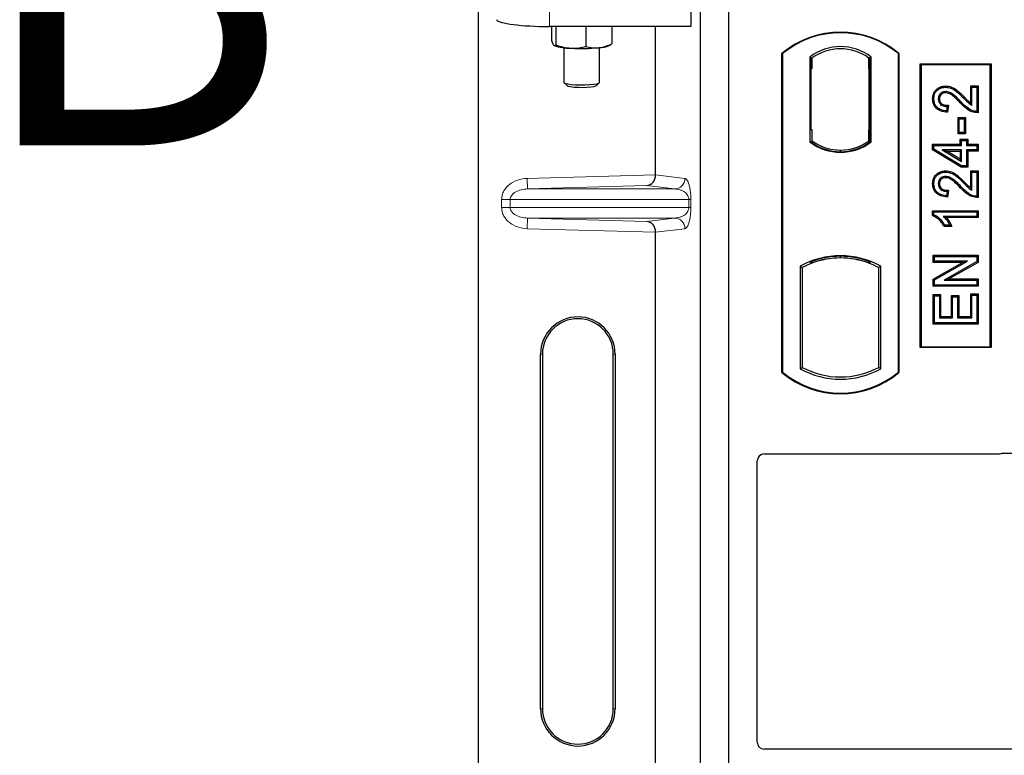
# Model space of a CAD drawing. Units: millimetres. Extents: x 0 to 420, y 0 to 297.
# Drawn here: x 52 to 66, y 165 to 175 of the extents above; entities that cross this region are included whole.
import ezdxf

# ---------------------------------------------------------------- set-up
doc = ezdxf.new("R2010")
doc.units = ezdxf.units.MM
doc.styles.add('SLDTEXTSTYLE0', font='TXT', dxfattribs={"width": 0.605})

msp = doc.modelspace()

# ---------------------------------------------------------------- linework, layer by layer
at = {"color": 7, "linetype": 'Continuous', "lineweight": 25}
for p, q in [((58.41943, 150.66489), (58.41943, 175.65506)), ((61.41494, 175.66105), (61.41494, 175.15614)), ((61.54845, 149.52754), (61.54845, 175.52754)), ((61.94845, 149.52754), (61.94845, 175.52754)), ((61.41494, 175.15614), (59.41726, 175.15614)), ((59.44668, 175.15614), (59.44668, 174.96165)), ((59.50703, 175.15614), (59.50703, 174.89792)), ((59.93378, 175.15614), (59.93378, 174.87333)), ((60.30017, 175.15614), (60.30017, 174.91247)), ((60.91602, 173.06582), (60.91602, 175.15614)), ((59.48289, 174.88955), (59.48546, 174.88813)), ((59.62343, 174.85822), (59.62343, 174.36832)), ((60.12343, 174.36832), (60.12343, 174.85822)), ((60.2614, 174.88813), (60.29069, 174.90437)), ((60.29041, 174.9083), (60.30017, 174.91247)), ((62.69845, 170.27754), (62.69845, 174.77754)), ((62.70719, 174.77346), (62.69845, 174.77754)), ((62.70719, 174.77346), (62.70719, 170.28162)), ((63.09032, 174.7254), (63.09032, 173.52968)), ((63.09032, 174.7254), (63.12174, 174.70975)), ((63.11912, 174.70975), (63.10952, 174.70975)), ((63.12174, 174.70975), (63.12174, 174.55975)), ((63.95659, 174.7254), (63.92517, 174.70975)), ((63.92517, 174.56011), (63.92517, 174.70975)), ((63.93738, 174.70889), (63.92779, 174.70956)), ((63.95659, 173.52968), (63.95659, 174.7254)), ((64.34845, 174.77754), (64.33972, 174.77346)), ((64.33972, 170.28162), (64.33972, 174.77346)), ((64.34845, 174.77754), (64.34845, 170.27754)), ((64.64845, 170.62754), (64.64845, 174.62754)), ((64.64845, 174.62754), (65.64845, 174.62754)), ((64.65992, 174.61608), (64.64845, 174.62754)), ((65.63699, 174.61608), (64.65992, 174.61608)), ((64.65992, 174.61608), (64.65992, 170.639)), ((65.63699, 174.61608), (65.64845, 174.62754)), ((65.63699, 170.639), (65.63699, 174.61608)), ((65.64845, 174.62754), (65.64845, 170.62754)), ((63.1069, 174.55975), (63.1069, 173.70254)), ((63.92517, 174.56011), (63.92517, 173.69488)), ((63.93999, 173.69592), (63.93999, 174.55908)), ((59.62591, 174.36343), (59.6669, 174.32324)), ((60.07996, 174.32324), (60.12095, 174.36343)), ((65.00877, 174.31795), (65.0088, 174.30053)), ((65.36091, 174.31794), (65.37833, 174.30053)), ((65.36091, 174.31794), (65.46587, 174.31794)), ((65.36091, 174.07465), (65.36091, 174.31794)), ((65.37833, 174.30053), (65.44845, 174.30053)), ((65.37833, 174.04338), (65.37833, 174.30053)), ((65.46587, 174.31794), (65.44845, 174.30053)), ((65.44845, 174.30053), (65.44845, 173.95767)), ((65.46587, 174.31794), (65.46587, 173.94038)), ((64.82324, 174.13716), (64.84066, 174.13713)), ((65.02768, 174.0278), (65.01988, 173.96546)), ((65.04735, 174.0448), (65.02768, 174.0278)), ((65.04735, 174.0448), (65.03508, 173.9466)), ((65.18169, 173.64259), (65.18169, 173.87223)), ((65.1991, 173.85481), (65.18169, 173.87223)), ((65.18169, 173.87223), (65.28665, 173.87223)), ((65.1991, 173.66001), (65.1991, 173.85481)), ((65.1991, 173.85481), (65.26923, 173.85481)), ((65.28665, 173.87223), (65.26923, 173.85481)), ((65.26923, 173.85481), (65.26923, 173.66001)), ((65.28665, 173.87223), (65.28665, 173.64259)), ((63.1069, 173.70254), (63.12174, 173.70254)), ((63.12174, 173.70254), (63.12174, 173.54533)), ((63.92517, 173.54533), (63.92517, 173.69488)), ((65.18169, 173.64259), (65.1991, 173.66001)), ((65.28665, 173.64259), (65.18169, 173.64259)), ((65.26923, 173.66001), (65.1991, 173.66001)), ((65.28665, 173.64259), (65.26923, 173.66001)), ((63.09032, 173.52968), (63.09817, 173.53355)), ((63.12174, 173.54533), (63.12174, 173.51632)), ((63.92517, 173.51632), (63.92517, 173.54533)), ((63.92779, 173.54543), (63.93738, 173.5461)), ((63.95659, 173.52968), (63.94874, 173.53355)), ((64.82325, 173.49664), (64.84066, 173.47923)), ((64.82325, 173.49664), (65.21286, 173.49664)), ((64.82325, 173.41507), (64.82325, 173.49664)), ((64.84066, 173.47923), (65.23027, 173.47923)), ((64.84066, 173.42493), (64.84066, 173.47923)), ((65.21286, 173.49664), (65.21286, 173.56677)), ((65.21286, 173.56677), (65.23027, 173.54936)), ((65.21286, 173.56677), (65.31782, 173.56677)), ((65.21286, 173.49664), (65.23027, 173.47923)), ((65.23027, 173.47923), (65.23027, 173.54936)), ((65.23027, 173.54936), (65.3004, 173.54936)), ((65.31782, 173.56677), (65.3004, 173.54936)), ((65.3004, 173.54936), (65.3004, 173.47923)), ((65.3004, 173.47923), (65.31782, 173.49664)), ((65.3004, 173.47923), (65.44845, 173.47923)), ((65.31782, 173.56677), (65.31782, 173.49664)), ((65.31782, 173.49664), (65.46587, 173.49664)), ((65.46587, 173.49664), (65.44845, 173.47923)), ((65.44845, 173.47923), (65.44845, 173.41689)), ((65.46587, 173.49664), (65.46587, 173.39947)), ((63.52345, 173.38976), (63.52345, 173.4132)), ((64.82325, 173.41507), (64.84066, 173.42493)), ((65.22544, 173.1735), (64.82325, 173.41507)), ((65.23027, 173.19092), (64.84066, 173.42493)), ((64.95913, 173.41689), (65.02198, 173.39947)), ((65.23027, 173.41689), (64.95913, 173.41689)), ((64.95913, 173.41689), (65.23027, 173.25411)), ((65.02198, 173.39947), (65.21286, 173.39947)), ((65.21286, 173.28488), (65.02198, 173.39947)), ((65.21286, 173.39947), (65.23027, 173.41689)), ((65.21286, 173.39947), (65.21286, 173.28488)), ((65.23027, 173.25411), (65.23027, 173.41689)), ((65.31782, 173.39947), (65.3004, 173.41689)), ((65.44845, 173.41689), (65.3004, 173.41689)), ((65.3004, 173.41689), (65.3004, 173.19092)), ((65.46587, 173.39947), (65.31782, 173.39947)), ((65.31782, 173.39947), (65.31782, 173.1735)), ((65.46587, 173.39947), (65.44845, 173.41689)), ((65.21286, 173.28488), (65.23027, 173.25411)), ((65.22544, 173.1735), (65.23027, 173.19092)), ((65.3004, 173.19092), (65.23027, 173.19092)), ((65.31782, 173.1735), (65.3004, 173.19092)), ((65.00877, 173.12106), (65.0088, 173.10364)), ((65.31782, 173.1735), (65.22544, 173.1735)), ((65.36091, 172.87777), (65.36091, 173.12106)), ((65.36091, 173.12106), (65.37833, 173.10364)), ((65.36091, 173.12106), (65.46587, 173.12106)), ((65.37833, 172.8465), (65.37833, 173.10364)), ((65.37833, 173.10364), (65.44845, 173.10364)), ((65.46587, 173.12106), (65.44845, 173.10364)), ((65.44845, 173.10364), (65.44845, 172.76079)), ((65.46587, 173.12106), (65.46587, 172.7435)), ((64.82324, 172.94028), (64.84066, 172.94025)), ((65.02768, 172.83092), (65.01988, 172.76858)), ((65.04735, 172.84792), (65.02768, 172.83092)), ((65.04735, 172.84792), (65.03508, 172.74972)), ((64.82325, 172.55846), (64.84066, 172.54105)), ((64.82325, 172.55846), (65.46587, 172.55846)), ((64.82325, 172.48923), (64.82325, 172.55846)), ((64.84066, 172.50062), (64.82325, 172.48923)), ((64.84066, 172.54105), (65.44845, 172.54105)), ((64.84066, 172.50062), (64.84066, 172.54105)), ((65.46587, 172.55846), (65.44845, 172.54105)), ((65.44845, 172.54105), (65.44845, 172.47871)), ((65.46587, 172.55846), (65.46587, 172.46129)), ((65.44845, 172.47871), (64.97313, 172.47871)), ((65.06664, 172.35403), (64.99651, 172.35403)), ((65.46587, 172.46129), (65.01558, 172.46129)), ((65.09421, 172.33662), (65.06664, 172.35403)), ((65.46587, 172.46129), (65.44845, 172.47871)), ((60.91602, 163.56582), (60.91602, 172.25413)), ((65.09421, 172.33662), (64.98666, 172.33662)), ((64.83104, 171.93197), (64.84845, 171.91455)), ((64.83104, 171.93197), (65.46587, 171.93197)), ((64.83104, 171.82701), (64.83104, 171.93197)), ((65.46587, 171.93197), (65.44845, 171.91455)), ((65.46587, 171.93197), (65.46587, 171.82972)), ((63.09817, 171.83491), (63.12174, 171.81872)), ((63.12174, 171.84386), (63.12174, 171.81872)), ((63.52345, 171.89188), (63.52345, 171.91532)), ((63.92517, 171.81872), (63.92517, 171.84386)), ((63.92517, 171.81872), (63.94874, 171.83491)), ((64.83104, 171.82701), (64.84845, 171.84442)), ((64.83104, 171.59382), (65.24635, 171.82701)), ((65.24635, 171.82701), (64.83104, 171.82701)), ((64.84845, 171.91455), (65.44845, 171.91455)), ((64.84845, 171.84442), (64.84845, 171.91455)), ((64.84845, 171.58363), (65.31294, 171.84442)), ((65.31294, 171.84442), (64.84845, 171.84442)), ((65.44845, 171.83992), (64.9847, 171.57949)), ((65.46587, 171.82972), (65.05128, 171.5969)), ((65.24635, 171.82701), (65.31294, 171.84442)), ((65.44845, 171.91455), (65.44845, 171.83992)), ((65.46587, 171.82972), (65.44845, 171.83992)), ((62.95282, 171.77498), (62.98424, 171.75634)), ((62.95282, 171.77498), (62.95282, 170.3301)), ((62.98424, 171.75634), (62.98424, 170.34873)), ((64.09409, 171.77498), (64.06267, 171.75634)), ((64.06267, 170.34873), (64.06267, 171.75634)), ((64.09409, 170.3301), (64.09409, 171.77498)), ((64.83104, 171.59382), (64.84845, 171.58363)), ((64.83104, 171.49194), (64.83104, 171.59382)), ((64.84845, 171.50936), (64.84845, 171.58363)), ((64.9847, 171.57949), (65.05128, 171.5969)), ((64.9847, 171.57949), (65.44845, 171.57949)), ((65.05128, 171.5969), (65.46587, 171.5969)), ((65.46587, 171.5969), (65.44845, 171.57949)), ((65.44845, 171.57949), (65.44845, 171.50936)), ((65.46587, 171.5969), (65.46587, 171.49194)), ((64.83104, 171.49194), (64.84845, 171.50936)), ((65.46587, 171.49194), (64.83104, 171.49194)), ((64.83104, 171.37716), (64.84845, 171.35975)), ((64.83104, 171.37716), (64.936, 171.37716)), ((64.83104, 170.96051), (64.83104, 171.37716)), ((65.44845, 171.50936), (64.84845, 171.50936)), ((64.936, 171.37716), (64.91858, 171.35975)), ((64.936, 171.37716), (64.936, 171.06548)), ((65.37833, 171.36754), (65.36091, 171.38496)), ((65.36091, 171.38496), (65.46587, 171.38496)), ((65.36091, 171.06548), (65.36091, 171.38496)), ((65.46587, 171.49194), (65.44845, 171.50936)), ((65.46587, 171.38496), (65.44845, 171.36754)), ((65.46587, 171.38496), (65.46587, 170.96051)), ((64.84845, 171.35975), (64.91858, 171.35975)), ((64.84845, 170.97793), (64.84845, 171.35975)), ((64.91858, 171.35975), (64.91858, 171.04806)), ((65.08818, 171.06548), (65.08818, 171.36158)), ((65.08818, 171.36158), (65.1056, 171.34416)), ((65.08818, 171.36158), (65.19314, 171.36158)), ((65.1056, 171.04806), (65.1056, 171.34416)), ((65.1056, 171.34416), (65.17573, 171.34416)), ((65.19314, 171.36158), (65.17573, 171.34416)), ((65.17573, 171.34416), (65.17573, 171.04806)), ((65.19314, 171.36158), (65.19314, 171.06548)), ((65.37833, 171.04806), (65.37833, 171.36754)), ((65.37833, 171.36754), (65.44845, 171.36754)), ((65.44845, 171.36754), (65.44845, 170.97793)), ((64.83104, 170.96051), (64.84845, 170.97793)), ((65.46587, 170.96051), (64.83104, 170.96051)), ((65.44845, 170.97793), (64.84845, 170.97793)), ((64.936, 171.06548), (64.91858, 171.04806)), ((64.91858, 171.04806), (65.1056, 171.04806)), ((64.936, 171.06548), (65.08818, 171.06548)), ((65.08818, 171.06548), (65.1056, 171.04806)), ((65.19314, 171.06548), (65.17573, 171.04806)), ((65.17573, 171.04806), (65.37833, 171.04806)), ((65.19314, 171.06548), (65.36091, 171.06548)), ((65.36091, 171.06548), (65.37833, 171.04806)), ((65.46587, 170.96051), (65.44845, 170.97793)), ((64.65992, 170.639), (64.64845, 170.62754)), ((65.64845, 170.62754), (64.64845, 170.62754)), ((64.65992, 170.639), (65.63699, 170.639)), ((65.64845, 170.62754), (65.63699, 170.639)), ((59.29323, 165.53497), (59.29323, 170.53497)), ((59.31943, 170.53497), (59.31943, 165.53497)), ((60.31943, 165.53497), (60.31943, 170.53497)), ((60.34563, 170.53497), (60.34563, 165.53497)), ((62.70719, 170.28162), (62.69845, 170.27754)), ((62.95282, 170.3301), (62.98424, 170.34873)), ((64.09409, 170.3301), (64.06267, 170.34873)), ((64.33972, 170.28162), (64.34845, 170.27754)), ((62.34845, 165.0642), (62.34845, 169.02851)), ((62.44748, 169.12754), (65.74943, 169.12754)), ((65.82022, 169.14004), (78.37403, 169.14004)), ((78.37403, 164.96504), (62.44821, 164.96504))]:
    msp.add_line(p, q, dxfattribs=at)
at = {"color": 8, "linetype": 'Continuous', "lineweight": 18}
for p, q in [((59.41726, 175.15614), (59.41726, 175.66105)), ((63.1069, 174.55975), (63.12174, 174.55975)), ((63.93999, 174.55908), (63.92517, 174.56011)), ((65.26181, 174.14529), (65.27424, 174.15748)), ((65.21312, 174.07987), (65.22577, 174.09184)), ((63.92517, 173.69488), (63.93999, 173.69592)), ((59.10391, 173.01494), (60.91602, 173.06582)), ((60.91602, 173.06433), (61.32873, 173.01494)), ((59.10812, 172.86503), (59.10391, 173.01494)), ((60.78984, 172.91225), (59.10812, 172.86503)), ((61.18439, 172.86503), (60.78984, 172.91225)), ((65.26181, 172.94841), (65.27424, 172.9606)), ((59.10812, 172.86503), (61.18439, 172.86503)), ((65.21312, 172.88299), (65.22577, 172.89496)), ((58.8644, 172.71512), (58.7438, 172.71512)), ((58.7438, 172.60483), (58.7438, 172.71512)), ((58.8644, 172.71512), (61.38527, 172.71512)), ((58.8644, 172.71512), (58.8644, 172.60483)), ((61.38527, 172.60483), (61.38527, 172.71512)), ((61.38527, 172.71512), (61.41321, 172.71512)), ((61.41321, 172.71512), (61.41321, 172.60483)), ((58.8644, 172.60483), (58.7438, 172.60483)), ((61.38527, 172.60483), (58.8644, 172.60483)), ((61.38527, 172.60483), (61.41321, 172.60483)), ((59.10812, 172.45492), (59.10391, 172.30501)), ((59.10812, 172.45492), (61.18439, 172.45492)), ((59.10812, 172.45492), (60.78984, 172.4077)), ((60.78984, 172.4077), (61.18439, 172.45492)), ((60.91602, 172.25413), (59.10391, 172.30501)), ((61.32873, 172.30501), (60.91602, 172.25562)), ((59.29323, 170.53497), (59.31943, 170.53497)), ((60.34563, 170.53497), (60.31943, 170.53497)), ((59.29323, 165.53497), (59.31943, 165.53497)), ((60.31943, 165.53497), (60.34563, 165.53497))]:
    msp.add_line(p, q, dxfattribs=at)
at = {"color": 7, "linetype": 'Continuous', "lineweight": 25, "flags": 128}
for points in [[(59.62343, 174.36832), (59.62557, 174.36377), (59.64358, 174.35464), (59.67863, 174.34651), (59.72812, 174.34001), (59.7884, 174.3356), (59.85498, 174.33362), (59.92293, 174.33422), (59.98721, 174.33734), (60.04305, 174.34276), (60.08631, 174.35008), (60.11378, 174.35875), (60.12343, 174.36813), (60.12343, 174.36832)], [(59.66662, 174.32353), (59.68384, 174.31521), (59.71791, 174.30797), (59.76579, 174.30245), (59.82324, 174.29914), (59.88515, 174.29834), (59.94602, 174.30011), (60.00044, 174.30429), (60.04357, 174.31053), (60.07159, 174.31825), (60.07996, 174.32324)], [(65.00739, 174.22076), (65.00749, 174.22947), (65.00759, 174.23819)], [(64.92042, 174.13475), (64.91171, 174.13478), (64.903, 174.13482)], [(65.03508, 173.9466), (65.02748, 173.95603), (65.01988, 173.96546)], [(65.46587, 173.94038), (65.45716, 173.94902), (65.44845, 173.95767)], [(64.92042, 172.93786), (64.91171, 172.9379), (64.903, 172.93794)], [(65.00739, 173.02388), (65.00749, 173.03259), (65.00759, 173.04131)], [(65.03508, 172.74972), (65.02748, 172.75915), (65.01988, 172.76858)], [(65.46587, 172.7435), (65.45716, 172.75214), (65.44845, 172.76079)], [(64.98666, 172.33662), (64.99159, 172.34532), (64.99651, 172.35403)]]:
    msp.add_lwpolyline(points, dxfattribs=at)
at = {"color": 7, "linetype": 'Continuous', "lineweight": 25}
for centre, radius, start, end in [((63.52345, 173.79316), 1.28437, 50.033787, 129.966213), ((63.52345, 173.79316), 1.27564, 50.216531, 129.783469), ((59.71139, 175.54181), 0.69163, 250.93366, 270.746729), ((59.87143, 177.43043), 2.58461, 266.650044, 275.451403), ((60.10028, 175.2923), 0.4351, 272.198964, 291.734078), ((63.52345, 174.16452), 0.70866, 52.323164, 127.676836), ((63.52345, 174.16452), 0.67724, 53.617727, 126.382273), ((63.52345, 174.09056), 0.70866, 232.323164, 307.676836), ((63.52345, 174.09056), 0.7008, 232.637958, 307.362042), ((63.52366, 174.09056), 0.67736, 233.603673, 269.982543), ((63.52345, 174.09056), 0.67724, 233.617727, 306.382273), ((63.52325, 174.09056), 0.67736, 270.017457, 306.396327), ((63.52345, 170.75046), 1.17272, 60.883156, 119.116844), ((63.52345, 170.75046), 1.1413, 110.608586, 118.194003), ((63.52345, 170.75046), 1.16486, 68.586827, 111.413173), ((63.5238, 170.75046), 1.14142, 90.017457, 110.624926), ((63.52345, 170.75046), 1.1413, 69.391414, 110.608586), ((63.52311, 170.75046), 1.14142, 69.375074, 89.982543), ((63.52345, 170.75046), 1.1413, 61.805997, 69.391414), ((59.81943, 170.53497), 0.5262, 0, 180), ((59.81943, 170.53497), 0.5, 0, 180), ((63.52345, 171.26191), 1.28437, 230.033787, 309.966213), ((63.52345, 171.26191), 1.27564, 230.216531, 309.783469), ((63.52345, 171.35462), 1.17272, 240.883156, 299.116844), ((63.52345, 171.35462), 1.1413, 241.805997, 298.194003), ((59.81943, 165.53497), 0.5262, 180, 0), ((59.81943, 165.53497), 0.5, 180, 0)]:
    msp.add_arc(centre, radius, start, end, dxfattribs=at)
at = {"color": 8, "linetype": 'Continuous', "lineweight": 18}
for centre, start, end in [((61.179, 173.01466), 272.065167, 0.106664), ((61.179, 172.30529), 359.893336, 87.934833)]:
    msp.add_arc(centre, 0.14973, start, end, dxfattribs=at)
at = {"color": 7, "linetype": 'Continuous', "lineweight": 25}
for centre, major_axis, ratio, start_param, end_param in [((59.41726, 175.26155), (0.75, 0), 0.14054083, 3.22885912, 4.71238898), ((63.10952, 174.55975), (0, 0.15), 0.01745506, 0, 1.57079633), ((63.11912, 174.55975), (0, 0.15), 0.01745506, 4.71238898, 6.28318531), ((63.9278, 174.5592), (-0.00002, 0.15037), 0.01747596, 6.2819614, 7.847891), ((63.93737, 174.55853), (0.00001, 0.15037), 0.01743376, 4.71603699, 6.28196733), ((63.9278, 173.6958), (0.00002, 0.15037), 0.01747596, 1.57688622, 3.14281656), ((63.93737, 173.69647), (-0.00001, 0.15037), 0.01743376, 3.14281063, 4.70874097), ((60.78563, 173.06215), (0.00683, 0.14994), 0.86842401, 3.22627885, 4.76639585), ((60.9371, 173.06641), (0.00008, 0.15006), 0.14048324, 1.57482007, 1.58474603), ((60.78563, 172.25779), (-0.00683, 0.14994), 0.86842401, 4.65838211, 6.19849911), ((60.9371, 172.25354), (-0.00008, 0.15006), 0.14048324, 1.55684662, 1.56677258), ((62.44944, 169.02656), (0.07209, -0.07209), 0.98081485, 2.36587967, 3.91730564), ((65.74747, 169.22852), (-0.07209, 0.07209), 0.98081485, 2.36587967, 2.71464704), ((62.44944, 165.06542), (-0.08605, -0.05357), 0.98657238, 5.73242246, 7.29108876)]:
    msp.add_ellipse(centre, major_axis=major_axis, ratio=ratio, start_param=start_param, end_param=end_param, dxfattribs=at)
for points, knots in [([(59.44668, 174.96165), (59.44922, 174.95363), (59.45905, 174.92251), (59.46927, 174.90638), (59.47686, 174.8944)], [0, 0, 0, 0, 0.257551345, 1, 1, 1, 1]), ([(59.47686, 174.8944), (59.4796, 174.89203), (59.48981, 174.8832), (59.49976, 174.8917), (59.50703, 174.89792)], [0, 0, 0, 0, 0.26863361, 1, 1, 1, 1]), ([(59.50703, 174.89792), (59.54168, 174.88603), (59.61162, 174.86204), (59.68392, 174.8542), (59.7204, 174.85024)], [0, 0, 0, 0, 0.49545796, 1, 1, 1, 1]), ([(59.7204, 174.85024), (59.72546, 174.84999), (59.76376, 174.84811), (59.83597, 174.85167), (59.90098, 174.86606), (59.93378, 174.87333)], [0, 0, 0, 0, 0.07008577, 0.53078223, 1, 1, 1, 1]), ([(59.93378, 174.87333), (59.96353, 174.86662), (60.02358, 174.85307), (60.08565, 174.85603), (60.11697, 174.85752)], [0, 0, 0, 0, 0.49545796, 1, 1, 1, 1]), ([(60.11697, 174.85752), (60.12132, 174.85802), (60.1542, 174.86186), (60.2162, 174.87621), (60.27201, 174.9003), (60.30017, 174.91247)], [0, 0, 0, 0, 0.07008577, 0.53078223, 1, 1, 1, 1]), ([(64.82324, 174.13716), (64.82495, 174.16055), (64.82789, 174.20083), (64.85602, 174.25196), (64.89615, 174.28643), (64.94754, 174.3128), (64.98763, 174.31617), (65.00877, 174.31795)], [0, 0, 0, 0, 0.24012561, 0.41362115, 0.58719462, 0.78233225, 1, 1, 1, 1]), ([(64.84066, 174.13713), (64.84218, 174.15861), (64.84475, 174.19507), (64.87002, 174.24109), (64.90589, 174.27163), (64.95237, 174.29574), (64.98909, 174.29885), (65.0088, 174.30053)], [0, 0, 0, 0, 0.24323581, 0.41303179, 0.58290533, 0.77611022, 1, 1, 1, 1]), ([(65.00877, 174.31795), (65.03655, 174.31483), (65.09725, 174.30803), (65.18638, 174.24474), (65.24185, 174.18966), (65.27424, 174.15748)], [0, 0, 0, 0, 0.259745473, 0.567592592, 1, 1, 1, 1]), ([(65.0088, 174.30053), (65.0338, 174.29779), (65.08907, 174.29174), (65.17478, 174.23191), (65.22889, 174.17805), (65.26181, 174.14529)], [0, 0, 0, 0, 0.24438152, 0.54034795, 1, 1, 1, 1]), ([(65.00759, 174.23819), (64.99568, 174.23738), (64.97282, 174.23582), (64.94235, 174.21967), (64.91898, 174.19537), (64.90503, 174.16557), (64.90363, 174.14439), (64.903, 174.13482)], [0, 0, 0, 0, 0.21613627, 0.41513399, 0.61376417, 0.8255537, 1, 1, 1, 1]), ([(65.00739, 174.22076), (64.99537, 174.2198), (64.97418, 174.2181), (64.94815, 174.20151), (64.93017, 174.18007), (64.92142, 174.15635), (64.9207, 174.14078), (64.92042, 174.13475)], [0, 0, 0, 0, 0.2605293, 0.45967878, 0.65844657, 0.86758002, 1, 1, 1, 1]), ([(65.21312, 174.07987), (65.19154, 174.10229), (65.15635, 174.13885), (65.10305, 174.18517), (65.05598, 174.21445), (65.0216, 174.21891), (65.00739, 174.22076)], [0, 0, 0, 0, 0.36537726, 0.59566074, 0.83288996, 1, 1, 1, 1]), ([(65.22577, 174.09184), (65.20423, 174.11416), (65.15827, 174.16179), (65.09179, 174.21769), (65.03482, 174.23698), (65.01154, 174.23801), (65.00759, 174.23819)], [0, 0, 0, 0, 0.34678714, 0.74002685, 0.95589356, 1, 1, 1, 1]), ([(65.27424, 174.15748), (65.28499, 174.14627), (65.31265, 174.11739), (65.3426, 174.09087), (65.36091, 174.07465)], [0, 0, 0, 0, 0.38848204, 1, 1, 1, 1]), ([(65.03508, 173.9466), (65.0004, 173.95032), (64.94612, 173.95615), (64.88086, 173.99355), (64.8437, 174.03907), (64.82553, 174.08958), (64.82394, 174.12264), (64.82324, 174.13716)], [0, 0, 0, 0, 0.32347568, 0.506402, 0.69025246, 0.86385173, 1, 1, 1, 1]), ([(65.01988, 173.96546), (64.98828, 173.96998), (64.93954, 173.97695), (64.88415, 174.01489), (64.85429, 174.05722), (64.84201, 174.10021), (64.84103, 174.12704), (64.84066, 174.13713)], [0, 0, 0, 0, 0.34030476, 0.52478159, 0.70956632, 0.89065468, 1, 1, 1, 1]), ([(64.903, 174.13482), (64.90435, 174.12042), (64.90674, 174.09484), (64.92718, 174.06342), (64.95364, 174.04224), (64.98841, 174.02973), (65.01369, 174.02849), (65.02768, 174.0278)], [0, 0, 0, 0, 0.23119102, 0.41096589, 0.59068067, 0.77360891, 1, 1, 1, 1]), ([(64.92042, 174.13475), (64.92126, 174.124), (64.92281, 174.10402), (64.9378, 174.07831), (64.95855, 174.05989), (64.99558, 174.04495), (65.02603, 174.04486), (65.04735, 174.0448)], [0, 0, 0, 0, 0.1804532, 0.33530197, 0.49014902, 0.64305157, 1, 1, 1, 1]), ([(65.46587, 173.94038), (65.43529, 173.94267), (65.36996, 173.94756), (65.28573, 174.00648), (65.23742, 174.05531), (65.21312, 174.07987)], [0, 0, 0, 0, 0.30431503, 0.65003056, 1, 1, 1, 1]), ([(65.44845, 173.95767), (65.43272, 173.9591), (65.38953, 173.96303), (65.3093, 174.00714), (65.25791, 174.05925), (65.22577, 174.09184)], [0, 0, 0, 0, 0.17676443, 0.48518422, 1, 1, 1, 1]), ([(65.26181, 174.14529), (65.27268, 174.13422), (65.29443, 174.11208), (65.33041, 174.07457), (65.3609, 174.05472), (65.37833, 174.04338)], [0, 0, 0, 0, 0.29999421, 0.60003826, 1, 1, 1, 1]), ([(65.36091, 174.07465), (65.36378, 174.06923), (65.36954, 174.05838), (65.3754, 174.04838), (65.37833, 174.04338)], [0, 0, 0, 0, 0.49978799, 1, 1, 1, 1]), ([(64.82324, 172.94028), (64.82495, 172.96366), (64.82789, 173.00394), (64.85602, 173.05508), (64.89615, 173.08955), (64.94754, 173.11591), (64.98763, 173.11929), (65.00877, 173.12106)], [0, 0, 0, 0, 0.24012561, 0.41362115, 0.58719462, 0.78233225, 1, 1, 1, 1]), ([(64.84066, 172.94025), (64.84218, 172.96172), (64.84475, 172.99819), (64.87002, 173.04421), (64.90589, 173.07475), (64.95237, 173.09886), (64.98909, 173.10197), (65.0088, 173.10364)], [0, 0, 0, 0, 0.24323581, 0.41303179, 0.58290533, 0.77611022, 1, 1, 1, 1]), ([(65.00877, 173.12106), (65.03655, 173.11795), (65.09725, 173.11115), (65.18638, 173.04786), (65.24185, 172.99278), (65.27424, 172.9606)], [0, 0, 0, 0, 0.25974547, 0.56759259, 1, 1, 1, 1]), ([(65.0088, 173.10364), (65.0338, 173.10091), (65.08907, 173.09486), (65.17478, 173.03503), (65.22889, 172.98117), (65.26181, 172.94841)], [0, 0, 0, 0, 0.24438152, 0.54034795, 1, 1, 1, 1]), ([(65.03508, 172.74972), (65.0004, 172.75344), (64.94612, 172.75927), (64.88086, 172.79667), (64.8437, 172.84219), (64.82553, 172.8927), (64.82394, 172.92575), (64.82324, 172.94028)], [0, 0, 0, 0, 0.32347568, 0.506402, 0.69025246, 0.86385173, 1, 1, 1, 1]), ([(65.01988, 172.76858), (64.98828, 172.7731), (64.93954, 172.78007), (64.88415, 172.81801), (64.85429, 172.86033), (64.84201, 172.90333), (64.84103, 172.93015), (64.84066, 172.94025)], [0, 0, 0, 0, 0.340304758, 0.524781591, 0.70956632, 0.890654682, 1, 1, 1, 1]), ([(65.00759, 173.04131), (64.99568, 173.0405), (64.97282, 173.03894), (64.94235, 173.02279), (64.91898, 172.99849), (64.90503, 172.96869), (64.90363, 172.94751), (64.903, 172.93794)], [0, 0, 0, 0, 0.21613627, 0.41513399, 0.61376417, 0.8255537, 1, 1, 1, 1]), ([(64.903, 172.93794), (64.90435, 172.92354), (64.90674, 172.89795), (64.92718, 172.86654), (64.95364, 172.84535), (64.98841, 172.83285), (65.01369, 172.8316), (65.02768, 172.83092)], [0, 0, 0, 0, 0.23119102, 0.41096589, 0.59068067, 0.7736089, 1, 1, 1, 1]), ([(65.00739, 173.02388), (64.99537, 173.02292), (64.97418, 173.02122), (64.94815, 173.00463), (64.93017, 172.98318), (64.92142, 172.95947), (64.9207, 172.9439), (64.92042, 172.93786)], [0, 0, 0, 0, 0.2605293, 0.45967878, 0.65844657, 0.86758002, 1, 1, 1, 1]), ([(64.92042, 172.93786), (64.92126, 172.92711), (64.92281, 172.90714), (64.9378, 172.88143), (64.95855, 172.863), (64.99558, 172.84806), (65.02603, 172.84798), (65.04735, 172.84792)], [0, 0, 0, 0, 0.1804532, 0.33530197, 0.49014902, 0.64305157, 1, 1, 1, 1]), ([(65.21312, 172.88299), (65.19154, 172.90541), (65.15635, 172.94196), (65.10305, 172.98828), (65.05598, 173.01756), (65.0216, 173.02203), (65.00739, 173.02388)], [0, 0, 0, 0, 0.365377256, 0.59566074, 0.832889963, 1, 1, 1, 1]), ([(65.22577, 172.89496), (65.20423, 172.91728), (65.15827, 172.96491), (65.09179, 173.02081), (65.03482, 173.04009), (65.01154, 173.04113), (65.00759, 173.04131)], [0, 0, 0, 0, 0.34678714, 0.74002685, 0.95589356, 1, 1, 1, 1]), ([(65.26181, 172.94841), (65.27268, 172.93734), (65.29443, 172.9152), (65.33041, 172.87769), (65.3609, 172.85784), (65.37833, 172.8465)], [0, 0, 0, 0, 0.29999421, 0.60003826, 1, 1, 1, 1]), ([(65.27424, 172.9606), (65.28499, 172.94938), (65.31265, 172.92051), (65.3426, 172.89399), (65.36091, 172.87777)], [0, 0, 0, 0, 0.38848204, 1, 1, 1, 1]), ([(65.46587, 172.7435), (65.43529, 172.74579), (65.36996, 172.75068), (65.28573, 172.80959), (65.23742, 172.85842), (65.21312, 172.88299)], [0, 0, 0, 0, 0.30431503, 0.65003056, 1, 1, 1, 1]), ([(65.44845, 172.76079), (65.43272, 172.76222), (65.38953, 172.76615), (65.3093, 172.81026), (65.25791, 172.86237), (65.22577, 172.89496)], [0, 0, 0, 0, 0.17676443, 0.48518422, 1, 1, 1, 1]), ([(65.36091, 172.87777), (65.36378, 172.87235), (65.36954, 172.8615), (65.3754, 172.8515), (65.37833, 172.8465)], [0, 0, 0, 0, 0.49978799, 1, 1, 1, 1]), ([(64.98666, 172.33662), (64.97338, 172.35779), (64.94933, 172.39611), (64.89594, 172.45122), (64.85056, 172.47495), (64.82325, 172.48923)], [0, 0, 0, 0, 0.32934015, 0.59619176, 1, 1, 1, 1]), ([(64.99651, 172.35403), (64.98393, 172.37342), (64.95968, 172.41081), (64.90842, 172.46307), (64.86512, 172.48707), (64.84066, 172.50062)], [0, 0, 0, 0, 0.31915025, 0.61539492, 1, 1, 1, 1]), ([(65.01558, 172.46129), (65.00895, 172.46426), (64.99567, 172.47021), (64.98065, 172.47587), (64.97313, 172.47871)], [0, 0, 0, 0, 0.49944934, 1, 1, 1, 1]), ([(64.97313, 172.47871), (64.98844, 172.46373), (65.02592, 172.42708), (65.05151, 172.38118), (65.06664, 172.35403)], [0, 0, 0, 0, 0.40861301, 1, 1, 1, 1]), ([(65.01558, 172.46129), (65.03102, 172.44237), (65.06231, 172.40402), (65.08348, 172.35928), (65.09421, 172.33662)], [0, 0, 0, 0, 0.4935276, 1, 1, 1, 1]), ([(65.78381, 169.13362), (65.78964, 169.13543), (65.79847, 169.13817), (65.81078, 169.13979), (65.81707, 169.13996), (65.82022, 169.14004)], [0, 0, 0, 0, 0.49196985, 0.74498915, 1, 1, 1, 1]), ([(65.78381, 169.13362), (65.78964, 169.13543), (65.79847, 169.13817), (65.81078, 169.13979), (65.81707, 169.13996), (65.82022, 169.14004)], [0, 0, 0, 0, 0.49196985, 0.74498915, 1, 1, 1, 1])]:
    msp.add_open_spline(points, degree=3, knots=knots, dxfattribs=at)
at = {"color": 8, "linetype": 'Continuous', "lineweight": 18}
for points, knots in [([(58.7438, 172.71512), (58.74498, 172.73312), (58.74743, 172.77049), (58.76771, 172.8257), (58.8011, 172.87869), (58.86434, 172.94231), (58.96688, 172.99958), (59.05859, 173.00986), (59.10391, 173.01494)], [0, 0, 0, 0, 0.10455789, 0.21704503, 0.33792009, 0.46656974, 0.7364325, 1, 1, 1, 1]), ([(61.32873, 173.01494), (61.33924, 173.01001), (61.35977, 173.0004), (61.38375, 172.94639), (61.39924, 172.88147), (61.40721, 172.82901), (61.41228, 172.77288), (61.41292, 172.73337), (61.41321, 172.71512)], [0, 0, 0, 0, 0.31098594, 0.6071606, 0.73262492, 0.83805746, 0.92522937, 1, 1, 1, 1]), ([(59.10812, 172.86503), (59.07772, 172.86255), (59.0179, 172.85769), (58.94839, 172.83021), (58.90415, 172.79778), (58.88138, 172.77152), (58.86709, 172.74372), (58.86527, 172.7244), (58.8644, 172.71512)], [0, 0, 0, 0, 0.298101589, 0.58659475, 0.7138298, 0.822037995, 0.914472173, 1, 1, 1, 1]), ([(61.38527, 172.71512), (61.38509, 172.71978), (61.3847, 172.72961), (61.38041, 172.74991), (61.36986, 172.77417), (61.351, 172.7992), (61.32596, 172.82132), (61.29442, 172.84018), (61.25923, 172.85395), (61.22165, 172.86272), (61.19674, 172.86426), (61.18439, 172.86503)], [0, 0, 0, 0, 0.02332053, 0.04924062, 0.11530744, 0.21018812, 0.33714952, 0.47881666, 0.65536117, 0.8292081, 1, 1, 1, 1]), ([(59.10391, 172.30501), (59.05859, 172.31009), (58.96688, 172.32037), (58.86434, 172.37764), (58.8011, 172.44125), (58.76771, 172.49425), (58.74743, 172.54946), (58.74498, 172.58683), (58.7438, 172.60483)], [0, 0, 0, 0, 0.2635675, 0.53343026, 0.66207991, 0.78295497, 0.89544211, 1, 1, 1, 1]), ([(58.8644, 172.60483), (58.86527, 172.59554), (58.86709, 172.57623), (58.88138, 172.54843), (58.90415, 172.52216), (58.94839, 172.48974), (59.0179, 172.46226), (59.07772, 172.45739), (59.10812, 172.45492)], [0, 0, 0, 0, 0.08552597, 0.17796191, 0.28616513, 0.41340518, 0.70189838, 1, 1, 1, 1]), ([(61.18439, 172.45492), (61.19674, 172.45568), (61.22165, 172.45723), (61.25923, 172.46599), (61.29442, 172.47977), (61.32596, 172.49862), (61.351, 172.52075), (61.36986, 172.54578), (61.38041, 172.57004), (61.3847, 172.59034), (61.38509, 172.60017), (61.38527, 172.60483)], [0, 0, 0, 0, 0.170791877, 0.34463879, 0.521180122, 0.662850403, 0.789809568, 0.884692453, 0.950758923, 0.976679122, 1, 1, 1, 1]), ([(61.41321, 172.60483), (61.41292, 172.58658), (61.41228, 172.54706), (61.40721, 172.49093), (61.39924, 172.43848), (61.38375, 172.37355), (61.35977, 172.31955), (61.33924, 172.30993), (61.32873, 172.30501)], [0, 0, 0, 0, 0.074770631, 0.161942541, 0.267375077, 0.392839399, 0.689014056, 1, 1, 1, 1])]:
    msp.add_open_spline(points, degree=3, knots=knots, dxfattribs=at)

# ---------------------------------------------------------------- texts
at = {"color": 7, "linetype": 'Continuous', "insert": (51.25762, 178.47815), "char_height": 5, "attachment_point": 1, "style": 'SLDTEXTSTYLE0'}
msp.add_mtext('B', dxfattribs=at)

doc.saveas('drawing.dxf')
